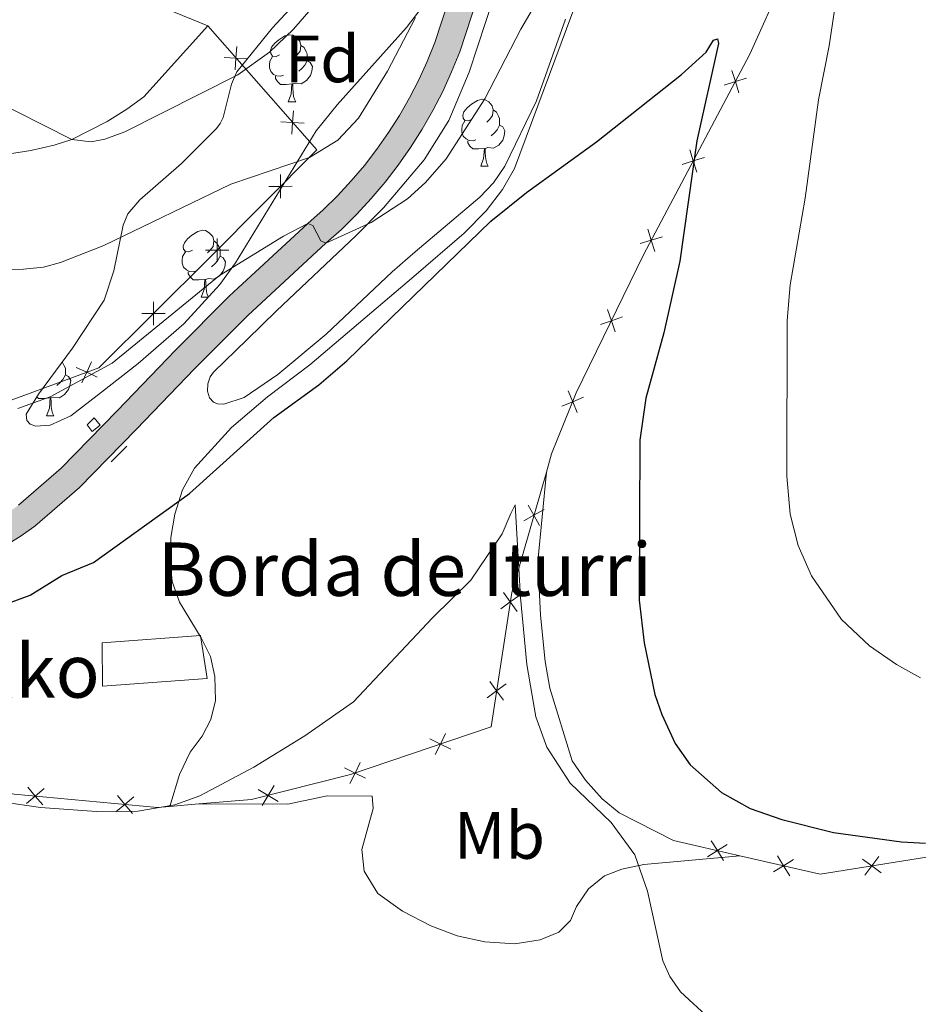
# Model space of a CAD drawing. Units: metres. Extents: x 647202 to 651721, y 748329 to 751396.
# Drawn here: x 649171 to 649306, y 749198 to 749346 of the extents above; entities that cross this region are included whole.
import ezdxf
from ezdxf.enums import TextEntityAlignment as Align

# ---------------------------------------------------------------- set-up
doc = ezdxf.new("R2010")
doc.units = ezdxf.units.M
doc.header["$MEASUREMENT"] = 0
doc.linetypes.add('DGN Style 2', pattern=[60.19418, 36.116508, -24.077672])
doc.linetypes.add('DGN Style 3', pattern=[84.271852, 60.19418, -24.077672])
for name, color, linetype, lineweight in [('Carátula', 7, 'Continuous', 0), ('Edificios construcciones cerramientos', 7, 'Continuous', 0), ('Elementos auxiliares', 7, 'Continuous', 0), ('Entidades rústicas y varios', 7, 'Continuous', 0), ('Relieve y altimetría', 7, 'Continuous', 0), ('Rellenos', 7, 'Continuous', 5), ('Textos de rotulación', 7, 'Continuous', 0), ('Viales y ferrocarril', 7, 'Continuous', 0)]:
    doc.layers.add(name, color=color, linetype=linetype, lineweight=lineweight)
doc.styles.add('Style-arial', font='arial.shx', dxfattribs={"bigfont": 'arialbig.shx'})
doc.styles.add('Style-Arial Narrow', font='txt')
doc.linetypes.add('5zonar', pattern='A,-5,[89,dgnlstyle-md2_10e.shx,S=0.08,R=0,X=0,Y=0],-5', length=10)

msp = doc.modelspace()

# ---------------------------------------------------------------- hatches: boundary and pattern name
at = {"layer": 'Rellenos', "linetype": 'Continuous', "lineweight": 5}
msp.add_hatch(color=20, dxfattribs=at).paths.add_polyline_path([(648620.212, 749076.667), (648601.507, 749077.483), (648586.748, 749078.875), (648533.206, 749084.928), (648531.321, 749085.141), (648529.434, 749085.306), (648516.134, 749086.474), (648510.342, 749086.984), (648497.25, 749088.135), (648497.425, 749090.127), (648497.6, 749092.119), (648510.733, 749090.964), (648531.721, 749089.12), (648587.16, 749082.853), (648601.782, 749081.474), (648620.164, 749080.672), (648631.569, 749081.445), (648642.832, 749083.626), (648657.395, 749087.847), (648672.341, 749094.461), (648689.534, 749102.337), (648715.564, 749114.922), (648737.437, 749123.81), (648745.626, 749126.491), (648755.963, 749129.228), (648776.077, 749133.236), (648803.754, 749138.361), (648862.715, 749149.073), (648899.746, 749156.701), (648906.304, 749157.666), (648915.068, 749158.287), (648921.703, 749158.255), (648938.649, 749157.151), (648950.376, 749156.045), (648957.54, 749155.603), (648962.392, 749155.802), (648967.047, 749156.625), (648973.875, 749159.061), (648980.128, 749162.84), (649030.605, 749203.904), (649050.325, 749219.566), (649084.286, 749246.75), (649086.824, 749248.807), (649089.462, 749250.735), (649092.192, 749252.53), (649095.008, 749254.187), (649097.903, 749255.701), (649100.87, 749257.07), (649103.901, 749258.29), (649106.989, 749259.357), (649110.126, 749260.269), (649113.305, 749261.025), (649116.517, 749261.621), (649129.956, 749263.563), (649139.391, 749264.362), (649146.858, 749264.935), (649149.206, 749264.986), (649151.547, 749265.175), (649153.872, 749265.501), (649156.174, 749265.964), (649158.445, 749266.56), (649160.677, 749267.29), (649162.862, 749268.149), (649164.994, 749269.135), (649167.063, 749270.244), (649169.064, 749271.473), (649170.989, 749272.818), (649177.419, 749278.379), (649185.769, 749286.935), (649194.591, 749296.112), (649202.579, 749304.12), (649214.383, 749315.02), (649216.645, 749317.052), (649218.812, 749319.184), (649220.88, 749321.413), (649222.845, 749323.734), (649224.701, 749326.141), (649226.446, 749328.631), (649228.076, 749331.198), (649229.588, 749333.836), (649230.977, 749336.54), (649232.243, 749339.305), (649233.381, 749342.124), (649243.33, 749372.476), (649247.579, 749386.738), (649250.999, 749402.824), (649251.665, 749405.955), (649252.974, 749413.329), (649253.452, 749416.018), (649254.047, 749418.041), (649254.696, 749420.047), (649255.396, 749422.035), (649256.149, 749424.005), (649256.952, 749425.954), (649257.806, 749427.881), (649258.71, 749429.786), (649259.664, 749431.666), (649260.666, 749433.521), (649261.717, 749435.349), (649262.814, 749437.149), (649278.039, 749459.503), (649290.368, 749476.526), (649307.732, 749501.876), (649315.958, 749513.297), (649319.045, 749517.584), (649321.75, 749520.945), (649324.477, 749524.288), (649327.227, 749527.612), (649330, 749530.918), (649332.796, 749534.204), (649335.614, 749537.471), (649338.454, 749540.718), (649341.317, 749543.946), (649344.201, 749547.155), (649347.108, 749550.343), (649350.036, 749553.512), (649382.59, 749590.393), (649421.387, 749634.365), (649465.987, 749685.936), (649468.165, 749688.164), (649470.444, 749690.289), (649472.82, 749692.306), (649475.287, 749694.21), (649477.839, 749695.997), (649480.472, 749697.664), (649483.179, 749699.206), (649485.955, 749700.622), (649488.794, 749701.907), (649491.69, 749703.058), (649494.636, 749704.074), (649507.156, 749707.944), (649521.643, 749712.332), (649522.987, 749712.706), (649524.327, 749713.098), (649525.661, 749713.506), (649526.99, 749713.932), (649528.314, 749714.374), (649529.631, 749714.833), (649530.943, 749715.308), (649532.249, 749715.8), (649533.549, 749716.309), (649534.841, 749716.834), (649536.128, 749717.375), (649541.422, 749719.78), (649546.022, 749722.526), (649549.147, 749724.661), (649552.166, 749726.943), (649555.074, 749729.365), (649557.864, 749731.923), (649560.528, 749734.611), (649563.062, 749737.423), (649565.459, 749740.352), (649571.495, 749748.579), (649643.333, 749848.033), (649654.002, 749859.298), (649656.647, 749861.124), (649659.493, 749862.617), (649662.499, 749863.753), (649665.62, 749864.517), (649668.812, 749864.898), (649672.025, 749864.889), (649675.214, 749864.491), (649678.332, 749863.71), (649681.331, 749862.557), (649684.169, 749861.049), (649686.804, 749859.208), (649703.154, 749843.272), (649705.581, 749840.837), (649708.474, 749838.979), (649711.699, 749837.787), (649715.104, 749837.316), (649718.531, 749837.587), (649721.82, 749838.589), (649724.817, 749840.274), (649727.382, 749842.564), (649729.394, 749845.351), (649730.761, 749848.506), (649731.418, 749851.881), (649733.555, 749870.345), (649736.305, 749899.749), (649736.432, 749901.715), (649736.482, 749903.684), (649736.456, 749905.654), (649736.354, 749907.621), (649736.175, 749909.583), (649735.921, 749911.537), (649735.591, 749913.479), (649735.186, 749915.407), (649734.707, 749917.318), (649734.154, 749919.209), (649733.528, 749921.077), (649726.006, 749943.083), (649715.963, 749969.144), (649710.973, 749982.613), (649707.215, 749993.361), (649706.568, 749996.016), (649705.97, 749998.684), (649705.421, 750001.361), (649704.922, 750004.049), (649704.472, 750006.745), (649704.071, 750009.449), (649703.721, 750012.16), (649703.42, 750014.876), (649703.17, 750017.598), (649702.969, 750020.324), (649702.819, 750023.054), (649702.167, 750036.459), (649701.518, 750052.998), (649701.009, 750070.085), (649700.579, 750086.627), (649700.058, 750104.917), (649699.398, 750122.44), (649698.742, 750143.098), (649697.897, 750157.558), (649696.247, 750175.726), (649694.603, 750186.921), (649692.438, 750197.134), (649690.11, 750205.796), (649687.278, 750215.146), (649683.154, 750228.13), (649679.456, 750239.435), (649675.698, 750248.387), (649672.02, 750255.391), (649668.126, 750261.271), (649663.437, 750266.341), (649658.225, 750270.427), (649652.792, 750272.979), (649644.487, 750275.221), (649633.248, 750277.565), (649627.565, 750279.13), (649623.486, 750280.711), (649619.96, 750282.9), (649615.862, 750285.847), (649609.709, 750291.241), (649597.926, 750303.011), (649585.604, 750315.437), (649577.379, 750324.915), (649566.738, 750338.107), (649556.48, 750351.977), (649549.59, 750361.714), (649540.676, 750373.624), (649537.192, 750377.755), (649535.621, 750379.619), (649530.058, 750385.859), (649527.277, 750388.813), (649523.175, 750393.172), (649511.833, 750404.733), (649500.852, 750415.56), (649487.048, 750429.811), (649469.535, 750448.199), (649452.964, 750465.383), (649440.957, 750477.49), (649412.22, 750508.422), (649402.453, 750519.822), (649399.121, 750524.935), (649396.604, 750529.916), (649394.778, 750535.11), (649394.133, 750540.808), (649394.398, 750547.088), (649399.185, 750579.658), (649399.487, 750586.005), (649399.267, 750592.097), (649398.052, 750599.013), (649395.203, 750607.048), (649390.602, 750616.719), (649385.198, 750626.865), (649381.305, 750636.237), (649379.56, 750642.694), (649378.766, 750649.935), (649378.866, 750655.435), (649379.846, 750661.62), (649382.042, 750667.418), (649385.393, 750673.961), (649398.478, 750695.15), (649439.478, 750762.484), (649444.259, 750770.609), (649468.08, 750810.183), (649481.501, 750832.325), (649494.268, 750853.928), (649515.22, 750890.256), (649519.875, 750897.578), (649524.207, 750903.436), (649528.36, 750908.544), (649531.066, 750911.038), (649533.119, 750912.93), (649540.861, 750918.476), (649552.442, 750925.414), (649568.374, 750933.806), (649587.364, 750943.974), (649606.082, 750954.28), (649631.092, 750968.614), (649644.117, 750976.56), (649675.348, 750997.789), (649683.323, 751002.855), (649695.105, 751009.483), (649705.508, 751014.898), (649716.62, 751019.589), (649734.277, 751026.494), (649753.267, 751033.623), (649773.761, 751040.872), (649792.197, 751047.29), (649805.463, 751052.264), (649817.565, 751057.011), (649827.169, 751061.138), (649835.24, 751065.589), (649844.39, 751071.905), (649855.03, 751080.151), (649867.259, 751090.222), (649871.974, 751094.241), (649878.302, 751094.379), (649869.828, 751087.155), (649857.527, 751077.025), (649846.753, 751068.675), (649837.347, 751062.183), (649828.928, 751057.54), (649819.085, 751053.31), (649806.895, 751048.529), (649793.556, 751043.527), (649789.587, 751042.145), (649785.196, 751040.616), (649775.085, 751037.097), (649754.636, 751029.864), (649735.708, 751022.758), (649718.126, 751015.883), (649707.212, 751011.275), (649697.009, 751005.964), (649685.377, 750999.421), (649677.545, 750994.445), (649673.411, 750991.635), (649646.284, 750973.196), (649633.128, 750965.17), (649608.041, 750950.792), (649589.272, 750940.458), (649570.25, 750930.273), (649554.403, 750921.926), (649548.179, 750918.196), (649541.227, 750913.446), (649535.472, 750908.525), (649530.055, 750903.328), (649525.592, 750897.916), (649520.702, 750890.972), (649513.466, 750879.209), (649497.722, 750851.911), (649484.933, 750830.27), (649471.503, 750808.114), (649447.686, 750768.546), (649442.894, 750760.403), (649401.887, 750693.058), (649388.88, 750671.995), (649385.703, 750665.792), (649383.732, 750660.587), (649382.86, 750655.083), (649382.769, 750650.117), (649383.502, 750643.438), (649385.098, 750637.531), (649388.818, 750628.576), (649394.175, 750618.519), (649398.903, 750608.579), (649401.933, 750600.034), (649403.254, 750592.517), (649403.49, 750585.982), (649403.171, 750579.271), (649398.385, 750546.711), (649398.142, 750540.949), (649398.701, 750536.009), (649400.291, 750531.487), (649402.592, 750526.934), (649405.661, 750522.225), (649415.205, 750511.085), (649443.887, 750480.212), (649455.843, 750468.159), (649472.422, 750450.966), (649489.932, 750432.581), (649503.693, 750418.376), (649514.665, 750407.557), (649526.059, 750395.943), (649533.007, 750388.561), (649538.643, 750382.239), (649543.808, 750376.113), (649552.824, 750364.068), (649559.72, 750354.321), (649569.904, 750340.552), (649580.447, 750327.482), (649588.537, 750318.159), (649600.759, 750305.834), (649612.443, 750294.163), (649618.353, 750288.981), (649622.185, 750286.226), (649625.279, 750284.305), (649628.822, 750282.932), (649634.188, 750281.454), (649643.635, 750279.484), (649653.772, 750277.434), (649658.429, 750275.642), (649662.092, 750273.519), (649665.289, 750270.702), (649667.197, 750269.025), (649670.902, 750264.478), (649675.467, 750257.429), (649679.319, 750250.094), (649683.207, 750240.832), (649686.961, 750229.356), (649691.098, 750216.331), (649693.956, 750206.894), (649696.328, 750198.068), (649698.516, 750187.75), (649700.22, 750176.198), (649701.886, 750157.856), (649702.738, 750143.278), (649703.395, 750122.579), (649704.056, 750105.049), (649704.577, 750086.736), (649705.007, 750070.197), (649705.516, 750053.136), (649706.163, 750036.635), (649706.814, 750023.261), (649706.961, 750020.581), (649707.156, 750017.928), (649707.4, 750015.279), (649707.693, 750012.636), (649708.033, 750009.998), (649708.423, 750007.368), (649708.861, 750004.743), (649709.347, 750002.128), (649709.881, 749999.523), (649710.463, 749996.927), (649711.055, 749994.497), (649714.737, 749983.968), (649719.705, 749970.558), (649729.766, 749944.45), (649737.317, 749922.359), (649737.971, 749920.406), (649738.568, 749918.366), (649739.085, 749916.305), (649739.521, 749914.225), (649739.877, 749912.13), (649740.151, 749910.023), (649740.344, 749907.906), (649740.454, 749905.784), (649740.483, 749903.66), (649740.429, 749901.535), (649740.293, 749899.434), (649737.533, 749869.929), (649735.374, 749851.268), (649734.604, 749847.315), (649732.891, 749843.362), (649730.37, 749839.87), (649727.156, 749837.001), (649723.401, 749834.889), (649719.28, 749833.634), (649714.986, 749833.294), (649710.72, 749833.884), (649706.679, 749835.378), (649703.054, 749837.706), (649700.341, 749840.428), (649684.246, 749856.116), (649682.077, 749857.631), (649679.669, 749858.911), (649677.124, 749859.889), (649674.478, 749860.552), (649671.771, 749860.89), (649669.044, 749860.897), (649666.335, 749860.574), (649663.686, 749859.926), (649661.135, 749858.962), (649658.72, 749857.695), (649656.619, 749856.244), (649646.42, 749845.475), (649574.729, 749746.225), (649568.621, 749737.901), (649566.097, 749734.816), (649563.436, 749731.863), (649560.638, 749729.039), (649557.707, 749726.352), (649554.653, 749723.809), (649551.482, 749721.412), (649548.177, 749719.154), (649543.472, 749716.346), (649537.73, 749713.71), (649536.369, 749713.138), (649535.031, 749712.594), (649533.683, 749712.067), (649532.329, 749711.556), (649530.97, 749711.064), (649529.605, 749710.589), (649528.234, 749710.131), (649526.856, 749709.689), (649525.473, 749709.266), (649524.085, 749708.86), (649522.759, 749708.491), (649508.326, 749704.12), (649495.879, 749700.272), (649493.081, 749699.307), (649490.358, 749698.225), (649487.689, 749697.017), (649485.078, 749695.685), (649482.533, 749694.235), (649480.057, 749692.668), (649477.657, 749690.987), (649475.337, 749689.197), (649473.103, 749687.3), (649470.96, 749685.302), (649468.932, 749683.228), (649424.399, 749631.734), (649385.589, 749587.747), (649353.004, 749550.831), (649350.054, 749547.639), (649347.166, 749544.471), (649344.3, 749541.282), (649341.455, 749538.075), (649338.633, 749534.848), (649335.833, 749531.602), (649333.055, 749528.337), (649330.3, 749525.052), (649327.567, 749521.749), (649324.857, 749518.427), (649322.228, 749515.16), (649311.005, 749499.577), (649296.693, 749478.683), (649295.384, 749476.772), (649293.638, 749474.223), (649281.312, 749457.204), (649266.176, 749434.981), (649265.159, 749433.311), (649264.16, 749431.574), (649263.207, 749429.81), (649262.3, 749428.024), (649261.441, 749426.213), (649260.63, 749424.382), (649259.866, 749422.529), (649259.151, 749420.657), (649258.485, 749418.767), (649257.869, 749416.861), (649257.351, 749415.101), (649255.591, 749405.189), (649251.458, 749385.75), (649247.147, 749371.282), (649237.14, 749340.751), (649235.917, 749337.723), (649234.576, 749334.793), (649233.103, 749331.927), (649231.501, 749329.131), (649229.773, 749326.41), (649227.924, 749323.771), (649225.956, 749321.22), (649223.874, 749318.759), (649221.682, 749316.397), (649219.385, 749314.137), (649217.076, 749312.063), (649205.353, 749301.237), (649197.449, 749293.314), (649188.642, 749284.152), (649180.163, 749275.465), (649173.449, 749269.658), (649171.258, 749268.127), (649169.056, 749266.775), (649166.78, 749265.554), (649164.434, 749264.47), (649162.031, 749263.525), (649159.575, 749262.722), (649157.077, 749262.066), (649154.545, 749261.557), (649151.986, 749261.198), (649149.411, 749260.99), (649147.055, 749260.939), (649139.713, 749260.376), (649130.411, 749259.588), (649117.168, 749257.674), (649114.133, 749257.111), (649111.148, 749256.401), (649108.201, 749255.544), (649105.302, 749254.543), (649102.455, 749253.397), (649099.669, 749252.111), (649096.95, 749250.689), (649094.306, 749249.134), (649091.742, 749247.448), (649089.265, 749245.637), (649086.795, 749243.635), (649052.812, 749216.434), (649033.11, 749200.787), (649000.017, 749173.865), (648986.846, 749163.15), (648982.435, 749159.562), (648975.598, 749155.43), (648968.074, 749152.746), (648962.824, 749151.817), (648957.498, 749151.599), (648950.065, 749152.058), (648938.331, 749153.164), (648921.563, 749154.257), (648915.2, 749154.287), (648906.737, 749153.688), (648900.441, 749152.761), (648863.476, 749145.147), (648804.475, 749134.428), (648776.832, 749129.309), (648756.866, 749125.33), (648746.761, 749122.655), (648738.813, 749120.053), (648717.189, 749111.266), (648691.237, 749098.719), (648673.983, 749090.815), (648658.767, 749084.081), (648643.771, 749079.734), (648632.086, 749077.472)])

# ---------------------------------------------------------------- linework, layer by layer
at = {"layer": 'Carátula', "color": 7, "linetype": 'Continuous', "lineweight": 0}
msp.add_3dface([(647266.712, 748329.101), (651720.649, 748426.214), (651655.907, 751395.519), (647201.97, 751298.407)], dxfattribs=at)
msp.add_3dface([(647266.712, 748329.101), (651720.649, 748426.214), (651655.907, 751395.519), (647201.97, 751298.407)], dxfattribs=at)
at = {"layer": 'Edificios construcciones cerramientos', "color": 250, "linetype": 'Continuous', "lineweight": 0}
for p, q in [((649198.007, 749228.063, 1070.09), (649193.674, 749227.701, 1070.048)), ((649269.182, 749222.571, 1071.967), (649279.094, 749220.303, 1072.769))]:
    msp.add_line(p, q, dxfattribs=at)
at = {"layer": 'Edificios construcciones cerramientos', "color": 250, "linetype": 'Continuous', "lineweight": 0, "flags": 128}
for points, elevation in [([(649203.485, 749338.052), (649203.596, 749339.799), (649203.706, 749341.545)], 1090.83), ([(649205.342, 749339.688), (649203.596, 749339.799), (649201.849, 749339.909)], 1090.83), ([(649276.756, 749335.764), (649278.429, 749336.278), (649280.102, 749336.792)], 1076.986), ([(649278.943, 749334.605), (649278.429, 749336.278), (649277.916, 749337.951)], 1076.986), ([(649211.97, 749328.421), (649212.081, 749330.168), (649212.191, 749331.914)], 1086.647), ([(649213.827, 749330.057), (649212.081, 749330.168), (649210.334, 749330.278)], 1086.647), ([(649270.459, 749323.885), (649272.132, 749324.399), (649273.805, 749324.913)], 1075.762), ([(649272.646, 749322.726), (649272.132, 749324.399), (649271.619, 749326.072)], 1075.762), ([(649210.273, 749318.838), (649210.269, 749320.588), (649210.265, 749322.339)], 1084.27), ([(649208.519, 749320.584), (649210.269, 749320.588), (649212.019, 749320.593)], 1084.27), ([(649264.163, 749312.007), (649265.836, 749312.521), (649267.509, 749313.034)], 1074.537), ([(649266.349, 749310.848), (649265.836, 749312.521), (649265.322, 749314.194)], 1074.537), ([(649200.778, 749309.298), (649200.774, 749311.048), (649200.77, 749312.798)], 1083.241), ([(649199.024, 749311.044), (649200.774, 749311.048), (649202.524, 749311.052)], 1083.241), ([(649191.217, 749299.792), (649191.222, 749301.542), (649191.227, 749303.292)], 1082.432), ([(649189.472, 749301.548), (649191.222, 749301.542), (649192.972, 749301.537)], 1082.432), ([(649260.432, 749298.807), (649259.862, 749300.462), (649259.292, 749302.116)], 1073.486), ([(649258.207, 749299.892), (649259.862, 749300.462), (649261.517, 749301.031)], 1073.486), ([(649180.489, 749291.14), (649181.22, 749292.73), (649181.952, 749294.32)], 1081.8), ([(649179.63, 749293.461), (649181.22, 749292.73), (649182.81, 749291.998)], 1081.8), ([(649254.738, 749286.715), (649254.054, 749288.326), (649253.37, 749289.936)], 1072.423), ([(649252.443, 749287.642), (649254.054, 749288.326), (649255.665, 749289.01)], 1072.423), ([(649246.718, 749270.463), (649248.249, 749271.31), (649249.781, 749272.157)], 1070.801), ([(649249.096, 749269.779), (649248.249, 749271.31), (649247.403, 749272.842)], 1070.801), ([(649243.294, 749257.294), (649244.705, 749258.329), (649246.116, 749259.364)], 1069.851), ([(649245.74, 749256.918), (649244.705, 749258.329), (649243.67, 749259.74)], 1069.851), ([(649241.247, 749243.975), (649242.658, 749245.01), (649244.069, 749246.045)], 1069.039), ([(649243.693, 749243.599), (649242.658, 749245.01), (649241.623, 749246.421)], 1069.039), ([(649232.663, 749237.803), (649234.233, 749237.029), (649235.802, 749236.254)], 1068.808), ([(649233.458, 749235.459), (649234.233, 749237.029), (649235.007, 749238.598)], 1068.808), ([(649219.879, 749233.47), (649221.448, 749232.695), (649223.018, 749231.92)], 1068.974), ([(649220.674, 749231.126), (649221.448, 749232.695), (649222.223, 749234.264)], 1068.974), ([(649172.179, 749228.138), (649173.526, 749229.255), (649174.873, 749230.372)], 1070.807), ([(649172.409, 749230.602), (649173.526, 749229.255), (649174.644, 749227.908)], 1070.807), ([(649207.513, 749227.848), (649208.411, 749229.35), (649209.309, 749230.852)], 1069.969), ([(649185.609, 749226.886), (649186.956, 749228.003), (649188.303, 749229.121)], 1070.237), ([(649185.839, 749229.35), (649186.956, 749228.003), (649188.073, 749226.656)], 1070.237), ([(649206.909, 749230.248), (649208.411, 749229.35), (649209.913, 749228.452)], 1069.969), ([(649277.224, 749222), (649275.742, 749221.07), (649274.259, 749220.14)], 1072.498), ([(649276.672, 749219.588), (649275.742, 749221.07), (649274.811, 749222.552)], 1072.498), ([(649286.584, 749217.319), (649285.654, 749218.802), (649284.723, 749220.284)], 1073.3), ([(649299.91, 749220.21), (649298.885, 749218.792), (649297.859, 749217.373)], 1074.149), ([(649287.136, 749219.732), (649285.654, 749218.802), (649284.171, 749217.872)], 1073.3), ([(649300.303, 749217.766), (649298.885, 749218.792), (649297.466, 749219.817)], 1074.149)]:
    msp.add_lwpolyline(points, dxfattribs=dict(at, elevation=elevation))
at = {"layer": 'Edificios construcciones cerramientos', "color": 250, "linetype": 'Continuous', "lineweight": 0}
for points in [[(649433.249, 749503.726, 1092.667), (649420.624, 749498.325, 1092.804), (649400.985, 749487.543, 1092.849), (649394.404, 749483.621, 1093.077), (649372.525, 749467.656, 1090.982), (649361.551, 749459.2, 1089.206), (649343.533, 749443.359, 1086.336), (649330.895, 749431.545, 1085.425), (649320.079, 749419.592, 1084.605), (649311.814, 749407.246, 1083.33), (649306.528, 749397.754, 1082.191), (649299.333, 749381.878, 1080.005), (649285.63, 749351.622, 1078.73), (649280.605, 749340.382, 1077.409), (649264.678, 749310.337, 1074.312), (649254.585, 749289.641, 1072.581), (649250.901, 749280.519, 1071.488), (649250.112, 749277.78, 1071.284)], [(649021.163, 749491.63, 1108.771), (649029.737, 749488.381, 1108.407), (649053.693, 749483.729, 1107.587), (649069.118, 749480.431, 1105.674), (649081.88, 749478.072, 1105.173), (649093.915, 749475.017, 1104.262), (649102.232, 749472.277, 1103.534), (649113.327, 749467.324, 1102.531), (649134.873, 749453.809, 1101.621), (649145.214, 749445.538, 1101.165), (649152.388, 749436.527, 1100.801), (649157.919, 749428.238, 1100.254), (649162.915, 749416.997, 1099.571), (649167.547, 749405.353, 1098.797), (649169.141, 749397.743, 1098.068), (649170.303, 749388.419, 1097.43), (649171.648, 749368.747, 1095.608), (649173.675, 749362.378, 1094.743), (649178.654, 749355.655, 1093.832), (649184.429, 749350.756, 1093.559), (649199.353, 749344.614, 1092.921)], [(649199.353, 749344.614, 1092.921), (649215.707, 749326.052, 1084.859), (649199.731, 749310, 1083.128), (649183.028, 749293.398, 1081.762), (649169.891, 749288.542, 1082.035), (649156.428, 749283.101, 1080.76), (649143.45, 749277.981, 1078.367)], [(649250.112, 749277.78, 1071.284), (649244.926, 749259.765, 1069.939), (649241.827, 749239.603, 1068.709), (649220.755, 749232.46, 1068.983), (649205.938, 749228.727, 1070.167), (649198.007, 749228.063, 1070.09)], [(649193.674, 749227.701, 1070.048), (649191.84, 749227.548, 1070.03), (649170.371, 749229.549, 1070.941), (649151.373, 749233.745, 1071.123), (649151.371, 749223.943, 1070.03), (649148.694, 749223.898, 1069.985)], [(649279.094, 749220.303, 1072.769), (649291.136, 749217.547, 1073.743), (649315.499, 749221.46, 1075.018), (649327.079, 749234.023, 1078.075)]]:
    msp.add_polyline3d(points, dxfattribs=at)
at = {"layer": 'Edificios construcciones cerramientos', "color": 1, "linetype": 'DGN Style 3', "lineweight": 13}
msp.add_polyline3d([(649183.557, 749252.203, 1073.425), (649183.578, 749245.696, 1072.611), (649199.258, 749246.856, 1071.935), (649198.264, 749253.285, 1072.694), (649183.557, 749252.203, 1073.425)], dxfattribs=at)
at = {"layer": 'Edificios construcciones cerramientos', "color": 1, "linetype": 'Continuous', "lineweight": 0}
msp.add_3dface([(649183.557, 749252.203, 1073.425), (649183.578, 749245.696, 1072.611), (649199.258, 749246.856, 1071.935), (649198.264, 749253.285, 1072.694)], dxfattribs=at)
at = {"layer": 'Elementos auxiliares', "color": 250, "linetype": 'Continuous', "lineweight": 0}
msp.add_3dface([(648141.09, 748742.06), (651544.16, 748816.26), (651493.07, 751129.6), (648091.16, 751055.4)], dxfattribs=at)
at = {"layer": 'Entidades rústicas y varios', "color": 92, "linetype": 'Continuous', "lineweight": 0, "flags": 128}
for points in [[(649210.138, 749340.316), (649209.608, 749340.051), (649209.078, 749340.106), (649208.813, 749340.476), (649208.758, 749340.901), (649208.918, 749341.421), (649209.398, 749342.016), (649210.033, 749342.546), (649210.933, 749343.131), (649211.678, 749343.291), (649212.103, 749343.236), (649212.633, 749342.921), (649213.163, 749342.336), (649213.323, 749341.696), (649213.213, 749340.846), (649212.788, 749340.316), (649212.368, 749339.891)], [(649213.323, 749341.696), (649213.798, 749341.381), (649214.113, 749340.741), (649214.273, 749340.421), (649214.273, 749339.841), (649214.273, 749339.416), (649213.903, 749338.726), (649213.483, 749338.246), (649213.003, 749337.826)], [(649210.723, 749337.236), (649210.298, 749337.076), (649209.713, 749337.136), (649209.238, 749337.346), (649208.813, 749337.771), (649208.598, 749338.356), (649208.598, 749338.776), (649208.653, 749339.361), (649209.078, 749340.051)], [(649214.273, 749339.416), (649214.728, 749339.166), (649215.073, 749338.551), (649214.963, 749337.826), (649214.753, 749337.186), (649214.168, 749336.446), (649213.373, 749335.966), (649212.523, 749336.071), (649212.093, 749335.941)], [(649211.983, 749335.941), (649211.093, 749335.856), (649210.248, 749335.856), (649209.823, 749336.286), (649209.503, 749336.761), (649209.503, 749337.076)], [(649211.438, 749333.256), (649211.873, 749334.416), (649211.983, 749335.941), (649212.093, 749335.941), (649212.128, 749335.356), (649212.163, 749334.671), (649212.233, 749334.056), (649212.348, 749333.656), (649212.563, 749333.256)], [(649238.973, 749330.653), (649238.443, 749330.388), (649237.913, 749330.443), (649237.648, 749330.813), (649237.593, 749331.238), (649237.753, 749331.758), (649238.233, 749332.353), (649238.868, 749332.883), (649239.768, 749333.468), (649240.513, 749333.628), (649240.938, 749333.573), (649241.468, 749333.258), (649241.998, 749332.673), (649242.158, 749332.033), (649242.048, 749331.183), (649241.623, 749330.653), (649241.203, 749330.228)], [(649211.438, 749333.256), (649212.563, 749333.256)], [(649242.158, 749332.033), (649242.633, 749331.718), (649242.948, 749331.078), (649243.108, 749330.758), (649243.108, 749330.178), (649243.108, 749329.753), (649242.738, 749329.063), (649242.318, 749328.583), (649241.838, 749328.163)], [(649239.558, 749327.573), (649239.133, 749327.413), (649238.548, 749327.473), (649238.073, 749327.683), (649237.648, 749328.108), (649237.433, 749328.693), (649237.433, 749329.113), (649237.488, 749329.698), (649237.913, 749330.388)], [(649243.108, 749329.753), (649243.563, 749329.503), (649243.908, 749328.888), (649243.798, 749328.163), (649243.588, 749327.523), (649243.003, 749326.783), (649242.208, 749326.303), (649241.358, 749326.408), (649240.928, 749326.278)], [(649240.818, 749326.278), (649239.928, 749326.193), (649239.083, 749326.193), (649238.658, 749326.623), (649238.338, 749327.098), (649238.338, 749327.413)], [(649240.273, 749323.593), (649240.708, 749324.753), (649240.818, 749326.278), (649240.928, 749326.278), (649240.963, 749325.693), (649240.998, 749325.008), (649241.068, 749324.393), (649241.183, 749323.993), (649241.398, 749323.593)], [(649240.273, 749323.593), (649241.398, 749323.593)], [(649197.079, 749311.033), (649196.549, 749310.768), (649196.019, 749310.823), (649195.754, 749311.193), (649195.699, 749311.618), (649195.859, 749312.138), (649196.339, 749312.733), (649196.974, 749313.263), (649197.874, 749313.848), (649198.619, 749314.008), (649199.044, 749313.953), (649199.574, 749313.638), (649200.104, 749313.053), (649200.264, 749312.413), (649200.154, 749311.563), (649199.729, 749311.033), (649199.309, 749310.608)], [(649200.264, 749312.413), (649200.739, 749312.098), (649201.054, 749311.458), (649201.214, 749311.138), (649201.214, 749310.558), (649201.214, 749310.133), (649200.844, 749309.443), (649200.424, 749308.963), (649199.944, 749308.543)], [(649197.664, 749307.953), (649197.239, 749307.793), (649196.654, 749307.853), (649196.179, 749308.063), (649195.754, 749308.488), (649195.539, 749309.073), (649195.539, 749309.493), (649195.594, 749310.078), (649196.019, 749310.768)], [(649201.214, 749310.133), (649201.669, 749309.883), (649202.014, 749309.268), (649201.904, 749308.543), (649201.694, 749307.903), (649201.109, 749307.163), (649200.314, 749306.683), (649199.464, 749306.788), (649199.034, 749306.658)], [(649198.924, 749306.658), (649198.034, 749306.573), (649197.189, 749306.573), (649196.764, 749307.003), (649196.444, 749307.478), (649196.444, 749307.793)], [(649198.379, 749303.973), (649198.814, 749305.133), (649198.924, 749306.658), (649199.034, 749306.658), (649199.069, 749306.073), (649199.104, 749305.388), (649199.174, 749304.773), (649199.289, 749304.373), (649199.478, 749304.021)], [(649198.379, 749303.973), (649199.434, 749303.973)], [(649177.571, 749294.288), (649177.866, 749293.689), (649178.026, 749293.369), (649178.026, 749292.789), (649178.026, 749292.364), (649177.656, 749291.674), (649177.236, 749291.194), (649176.756, 749290.774)], [(649178.026, 749292.364), (649178.481, 749292.114), (649178.826, 749291.499), (649178.716, 749290.774), (649178.506, 749290.134), (649177.921, 749289.394), (649177.126, 749288.914), (649176.276, 749289.019), (649175.846, 749288.889)], [(649175.736, 749288.889), (649174.846, 749288.804), (649174.001, 749288.804), (649173.757, 749289.051)], [(649175.191, 749286.204), (649175.626, 749287.364), (649175.736, 749288.889), (649175.846, 749288.889), (649175.881, 749288.304), (649175.916, 749287.619), (649175.986, 749287.004), (649176.101, 749286.604), (649176.316, 749286.204)], [(649175.191, 749286.204), (649176.316, 749286.204)]]:
    msp.add_lwpolyline(points, dxfattribs=at)
at = {"layer": 'Entidades rústicas y varios', "color": 92, "linetype": 'Continuous', "lineweight": 0}
for points in [[(649193.674, 749227.701, 1070.048), (649195.115, 749232.48, 1070.503), (649196.706, 749235.801, 1071.232), (649198.519, 749238.213, 1071.278), (649199.822, 749240.695, 1071.323), (649200.541, 749243.54, 1071.323), (649200.419, 749247.147, 1071.733), (649199.753, 749250.169, 1071.961), (649198.395, 749252.933, 1072.462), (649195.133, 749258.314, 1072.69), (649194.029, 749261.371, 1073.327), (649193.726, 749264.431, 1073.737), (649193.823, 749267.966, 1073.874), (649194.43, 749271.502, 1074.557), (649195.583, 749275.114, 1075.422), (649197.394, 749278.363, 1075.468), (649202.947, 749284.468, 1075.513), (649208.324, 749289.042, 1075.559), (649214.683, 749293.837, 1075.559), (649230.268, 749307.083, 1075.696), (649237.788, 749313.596, 1076.242), (649241.092, 749316.923, 1076.242), (649243.522, 749320.138, 1076.424), (649245.333, 749323.242, 1076.925), (649254.898, 749348.928, 1077.7)], [(649143.45, 749277.981, 1078.367), (649142.859, 749280.165, 1078.367), (649140.198, 749290.942, 1079.825), (649136.8, 749303.901, 1080.371), (649134.329, 749312.164, 1081.464), (649134.101, 749314.823, 1082.375), (649134.275, 749317.01, 1082.421), (649134.815, 749318.98, 1083.013), (649135.865, 749321.024, 1083.924), (649137.571, 749322.743, 1084.197), (649139.899, 749323.771, 1085.108), (649142.703, 749324.255, 1085.7), (649145.836, 749324.521, 1086.976), (649149.698, 749324.68, 1087.067), (649156.803, 749324.778, 1088.251), (649169.372, 749325.406, 1088.388), (649172.868, 749325.965, 1088.752), (649176.327, 749326.778, 1088.797), (649178.984, 749327.626, 1089.207), (649184.294, 749330.305, 1089.891), (649187.239, 749332.173, 1090.392), (649189.783, 749334.004, 1091.211), (649199.353, 749344.614, 1092.921)], [(649250.112, 749277.78, 1071.284), (649248.812, 749264.403, 1071.511), (649249.241, 749256.351, 1071.466), (649249.921, 749249.394, 1071.375), (649250.628, 749245.425, 1071.192), (649253.982, 749234.542, 1071.056), (649255.96, 749231.634, 1071.101), (649258.484, 749228.837, 1071.511), (649261.042, 749226.733, 1071.602), (649269.182, 749222.571, 1071.967)], [(649198.007, 749228.063, 1070.09), (649211.38, 749228.038, 1068.633), (649217.278, 749229.298, 1067.63), (649223.983, 749229.248, 1067.357), (649224.135, 749227.391, 1067.403), (649222.444, 749221.227, 1067.403), (649222.784, 749217.985, 1067.403), (649224.836, 749214.64, 1067.403), (649228.526, 749211.993, 1067.403), (649232.797, 749209.785, 1067.403), (649236.737, 749208.305, 1067.494), (649240.894, 749207.409, 1067.585), (649245.377, 749207.097, 1067.858), (649249.165, 749207.693, 1067.858), (649251.966, 749208.833, 1067.949), (649253.746, 749210.588, 1068.223), (649254.649, 749212.705, 1068.314), (649256.425, 749215.335, 1068.359), (649258.823, 749217.311, 1068.906), (649261.407, 749218.304, 1069.407), (649264.72, 749218.971, 1070.136), (649279.094, 749220.303, 1072.769)]]:
    msp.add_polyline3d(points, dxfattribs=at)
at = {"layer": 'Entidades rústicas y varios', "color": 92, "linetype": '5zonar', "lineweight": 0, "ltscale": 0.5}
for points in [[(649243.908, 749323.593, 1080.321), (649242.195, 749321.12, 1080.038), (649240.133, 749318.963, 1079.708), (649230.446, 749310.793, 1078.829), (649226.984, 749307.792, 1078.955), (649217.135, 749298.45, 1080.018), (649209.887, 749292.377, 1080.466), (649204.809, 749288.945, 1080.756), (649201.772, 749287.952, 1081.196), (649200.844, 749288.017, 1081.373), (649200.235, 749288.239, 1081.506), (649199.622, 749288.891, 1081.784), (649199.345, 749289.881, 1082.188), (649199.389, 749291.009, 1082.618), (649199.734, 749292.076, 1082.976), (649200.219, 749292.757, 1083.145), (649205.249, 749297.631, 1083.163), (649209.652, 749301.938, 1083.735), (649221.606, 749313.237, 1086.227), (649225.691, 749317.367, 1086.88), (649231.783, 749324.541, 1087.883), (649235.494, 749330.441, 1088.503), (649238.524, 749337.7, 1088.578), (649242.307, 749349.114, 1088.678)], [(649178.826, 749286.204, 1082.764), (649175.752, 749284.831, 1083.602), (649173.586, 749284.685, 1084.442), (649172.758, 749284.963, 1084.845), (649172.229, 749285.527, 1085.194), (649172.173, 749286.437, 1085.527), (649174.003, 749289.456, 1086.458), (649179.082, 749296.335, 1087.956), (649183.851, 749303.551, 1090.581), (649185.292, 749307.955, 1091.643), (649186.703, 749314.79, 1092.268), (649187.392, 749316.478, 1092.42), (649189.192, 749318.574, 1092.639), (649195.429, 749324.034, 1093.282), (649200.683, 749329.278, 1095.517), (649201.238, 749330.025, 1095.642), (649201.656, 749330.879, 1095.752), (649202.935, 749335.874, 1096.091), (649203.745, 749337.732, 1096.147), (649209.057, 749344.328, 1096.07), (649212.261, 749347.796, 1095.378)], [(649231.595, 749347.568, 1089.963), (649229.153, 749344.406, 1089.969), (649218.736, 749332.817, 1089.767), (649215.609, 749328.92, 1089.735), (649203.502, 749309.134, 1087.679), (649201.191, 749305.896, 1087.118), (649195.798, 749299.994, 1085.443), (649188.955, 749294.056, 1083.497), (649183.444, 749289.768, 1082.625), (649178.826, 749286.204, 1082.764)], [(649252.981, 749345.631, 1082.157), (649248.634, 749333.414, 1081.184), (649243.908, 749323.593, 1080.321)]]:
    msp.add_polyline3d(points, dxfattribs=at)
at = {"layer": 'Relieve y altimetría', "color": 30, "linetype": 'Continuous', "lineweight": 0, "flags": 128}
for points, elevation in [([(649294.244, 749353.372), (649292.498, 749341.616), (649290.881, 749333.569), (649288.892, 749318.841), (649286.663, 749305.821), (649286.202, 749300.489), (649286.125, 749277.146), (649286.655, 749271.463), (649287.864, 749266.803), (649289.821, 749262.219), (649294.343, 749255.707), (649298.53, 749251.757), (649302.586, 749248.969), (649306.199, 749246.974)], 1080), ([(649145.262, 749349.468), (649150.624, 749343.205), (649153.666, 749340.393), (649178.984, 749327.626), (649181.892, 749327.251), (649183.934, 749327.637), (649186.919, 749328.746), (649203.861, 749337.301), (649208.598, 749340.702), (649212.206, 749344.152), (649216.495, 749349.125)], 1090), ([(649170.892, 749287.332), (649175.729, 749289.08), (649185.051, 749294.108), (649201.146, 749307.219), (649210.698, 749313.103), (649214.383, 749315.019), (649215.092, 749314.73), (649216.309, 749312.428), (649217.076, 749312.063), (649223.843, 749315.148), (649229.282, 749318.697), (649231.983, 749321.151), (649235.079, 749324.708), (649240.865, 749333.682), (649246.259, 749344.159), (649249.156, 749349.123)], 1080), ([(649121.301, 749346.714), (649124.793, 749343.838), (649129.055, 749338.579), (649134.504, 749332.571), (649138.515, 749325.631), (649139.899, 749323.771), (649144.941, 749318.908), (649151.213, 749314.306), (649158.414, 749310.22), (649163.437, 749308.566), (649167.413, 749308.155), (649171.748, 749308.186), (649174.729, 749308.505), (649177.299, 749309.193), (649183.798, 749311.735), (649202.841, 749320.895), (649214.613, 749324.893), (649218.873, 749327.525), (649221.974, 749330.795), (649226.289, 749337.832), (649230.508, 749345.895)], 1085), ([(649164.673, 749228.921), (649174.3, 749227.512), (649182.707, 749226.922), (649188.879, 749227.001), (649194.437, 749227.91), (649198.201, 749229.263), (649206.252, 749233.565), (649213.903, 749238.259), (649221.223, 749243.364), (649233.035, 749255.957), (649238.801, 749261.577), (649243.484, 749268.53), (649244.785, 749271.594), (649245.448, 749272.881), (649246.256, 749259.014), (649247.198, 749248.939), (649248.543, 749241.119), (649250.156, 749236.56), (649253.671, 749231.165), (649259.797, 749225.261), (649263.385, 749220.427), (649265.253, 749215.015), (649267.574, 749204.565), (649268.631, 749202.235), (649270.218, 749199.921), (649274.647, 749195.801)], 1070)]:
    msp.add_lwpolyline(points, dxfattribs=dict(at, elevation=elevation))
at = {"layer": 'Relieve y altimetría', "color": 30, "linetype": 'Continuous', "lineweight": 30, "elevation": 1075, "flags": 128}
msp.add_lwpolyline([(649169.916, 749258.31), (649172.77, 749259.354), (649177.497, 749262.286), (649182.252, 749264.261), (649196.63, 749274.568), (649209.247, 749285.98), (649216.02, 749290.843), (649220.216, 749294.443), (649241.781, 749315.349), (649247.152, 749319.653), (649257.627, 749327.235), (649270.364, 749337.329), (649274.065, 749340.691), (649275.136, 749342.504), (649275.734, 749342.665), (649275.882, 749342.01), (649272.662, 749327.391), (649270.121, 749309.364), (649267.728, 749298.62), (649265.029, 749288.87), (649264.116, 749282.544), (649264.007, 749258.598), (649264.758, 749252.187), (649266.389, 749244.468), (649267.415, 749241.466), (649269.403, 749237.119), (649271.673, 749233.92), (649276.352, 749229.783), (649280.66, 749227.393), (649285.403, 749225.734), (649293.134, 749223.793), (649303.342, 749222.372), (649306.914, 749222.166)], dxfattribs=at)
at = {"layer": 'Rellenos', "color": 1, "linetype": 'Continuous', "lineweight": 5, "flags": 128}
msp.add_lwpolyline([(649183.557, 749252.203), (649183.578, 749245.696), (649199.258, 749246.856), (649198.264, 749253.285)], close=True, dxfattribs=at)
at = {"layer": 'Viales y ferrocarril', "color": 1, "linetype": 'DGN Style 2', "lineweight": 0, "extrusion": (-0.009828, -0.00974, 0.999904), "elevation": -12600.303, "flags": 128}
msp.add_lwpolyline([(649164.14, 749192.112), (649166.501, 749194.452)], dxfattribs=at)
at = {"layer": 'Viales y ferrocarril', "color": 250, "linetype": 'Continuous', "lineweight": 13}
for points in [[(649170.989, 749272.818, 1077.329), (649177.419, 749278.379, 1077.83), (649185.769, 749286.935, 1078.422), (649194.591, 749296.112, 1079.059), (649202.579, 749304.12, 1079.242), (649214.383, 749315.02, 1080.517), (649216.645, 749317.052, 1080.807), (649218.812, 749319.184, 1081.091), (649220.88, 749321.413, 1081.368), (649222.845, 749323.734, 1081.639), (649224.701, 749326.141, 1081.902), (649226.446, 749328.631, 1082.158), (649228.076, 749331.198, 1082.404), (649229.588, 749333.836, 1082.642), (649230.977, 749336.54, 1082.87), (649232.243, 749339.305, 1083.088), (649233.381, 749342.124, 1083.295), (649243.33, 749372.476, 1084.343)], [(649169.056, 749266.775, 1076.808), (649171.258, 749268.127, 1077.066), (649173.449, 749269.658, 1077.329), (649180.163, 749275.465, 1077.83), (649188.642, 749284.152, 1078.422), (649197.449, 749293.314, 1079.059), (649205.353, 749301.237, 1079.242), (649217.076, 749312.063, 1080.517), (649219.385, 749314.137, 1080.807), (649221.682, 749316.397, 1081.091), (649223.874, 749318.759, 1081.368), (649225.956, 749321.22, 1081.639), (649227.924, 749323.771, 1081.902), (649229.773, 749326.41, 1082.158), (649231.501, 749329.131, 1082.404), (649233.103, 749331.927, 1082.642), (649234.576, 749334.793, 1082.87), (649235.917, 749337.723, 1083.088), (649237.14, 749340.751, 1083.295), (649247.147, 749371.282, 1084.343)]]:
    msp.add_polyline3d(points, dxfattribs=at)
at = {"layer": 'Viales y ferrocarril', "color": 20, "linetype": 'Continuous', "lineweight": 0}
for points in [[(649243.33, 749372.476, 1085), (649233.381, 749342.124, 1083.295), (649232.243, 749339.305, 1083.088), (649230.977, 749336.54, 1082.87), (649229.588, 749333.836, 1082.642), (649228.076, 749331.198, 1082.404), (649226.446, 749328.631, 1082.158), (649224.701, 749326.141, 1081.902), (649222.845, 749323.734, 1081.639), (649220.88, 749321.413, 1081.368), (649218.812, 749319.184, 1081.091), (649216.645, 749317.052, 1080.807), (649214.383, 749315.02, 1080.517), (649202.579, 749304.12, 1079.242), (649194.591, 749296.112, 1079.059), (649185.769, 749286.935, 1078.422), (649177.419, 749278.379, 1077.83), (649170.989, 749272.818, 1077.329)], [(649169.056, 749266.775, 1076.808), (649171.258, 749268.127, 1077.066), (649173.449, 749269.658, 1077.329), (649180.163, 749275.465, 1077.83), (649188.642, 749284.152, 1078.422), (649197.449, 749293.314, 1079.059), (649205.353, 749301.237, 1079.242), (649217.076, 749312.063, 1080), (649219.385, 749314.137, 1080.807), (649221.682, 749316.397, 1081.091), (649223.874, 749318.759, 1081.368), (649225.956, 749321.22, 1081.639), (649227.924, 749323.771, 1081.902), (649229.773, 749326.41, 1082.158), (649231.501, 749329.131, 1082.404), (649233.103, 749331.927, 1082.642), (649234.576, 749334.793, 1082.87), (649235.917, 749337.723, 1083.088), (649237.14, 749340.751, 1083.295), (649247.147, 749371.282, 1085)]]:
    msp.add_polyline3d(points, dxfattribs=at)
at = {"layer": 'Viales y ferrocarril', "color": 1, "linetype": 'DGN Style 2', "lineweight": 0}
msp.add_polyline3d([(649182.362, 749285.925, 1078.118), (649183.24, 749284.799, 1078.118), (649182.054, 749283.874, 1078.118), (649181.283, 749284.862, 1078.164), (649182.362, 749285.925, 1078.118)], dxfattribs=at)

# ---------------------------------------------------------------- texts
at = {"layer": 'Entidades rústicas y varios', "color": 92, "linetype": 'Continuous', "lineweight": 0}
for s, style, p in [('Fd', 'Style-arial', (649216.542, 749339.684, 1087.96)), ('Mb', 'Style-Arial Narrow', (649243.073, 749223.347, 1068.805))]:
    msp.add_text(s, height=7, dxfattribs=dict(at, style=style)).set_placement(p, align=Align.MIDDLE_CENTER)
at = {"layer": 'Textos de rotulación', "color": 250, "linetype": 'Continuous', "lineweight": 0, "style": 'Style-arial'}
for s, p in [('Borda de Iturri', (649191.877, 749259.233, 1073.154)), ('Borda de Jilko', (649109.975, 749243.99, 1070.996))]:
    msp.add_text(s, height=8, dxfattribs=at).set_placement(p)

doc.saveas('drawing.dxf')
